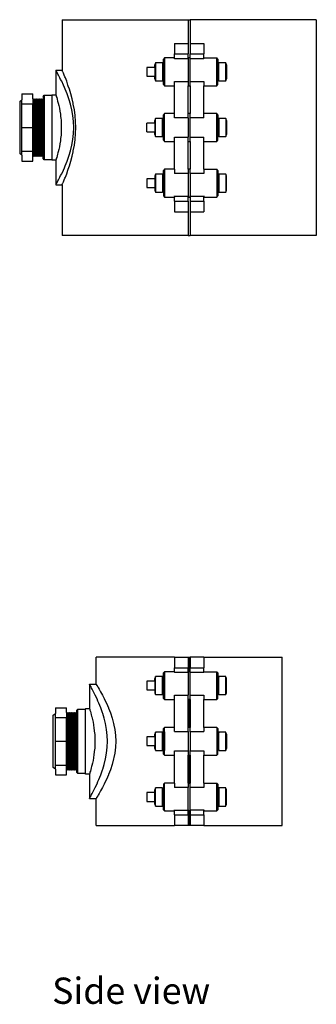
# Model space of a CAD drawing. Units: metres. Extents: x 2.29 to 4.4, y 2.03 to 4.13.
# Drawn here: x 4.07 to 4.35, y 2.04 to 2.98 of the extents above; entities that cross this region are included whole.
import ezdxf

# ---------------------------------------------------------------- set-up
doc = ezdxf.new("R2010")
doc.units = ezdxf.units.M
doc.layers.add('Edges', color=7, linetype='Continuous')
doc.styles.get("Standard").update_dxf_attribs({"font": 'verdana.ttf'})

# ---------------------------------------------------------------- blocks, each defined once
blk = doc.blocks.new('saddle clamp rs')
at = {"layer": 'Edges'}
for p, q in [((-0.45752, 0.13278), (-0.45752, 0.12248)), ((-0.45194, 0.13278), (-0.45752, 0.13278)), ((-0.45194, 0.13278), (-0.45043, 0.13498)), ((-0.45194, 0.13278), (-0.44817, 0.13278)), ((-0.40081, 0.13498), (-0.45043, 0.13498)), ((-0.44817, 0.13278), (-0.44817, 0.12248)), ((-0.44817, 0.13278), (-0.42562, 0.13278)), ((-0.42562, 0.13278), (-0.42562, 0.12248)), ((-0.42562, 0.13278), (-0.40306, 0.13278)), ((-0.40306, 0.13278), (-0.40306, 0.12248)), ((-0.40306, 0.13278), (-0.3993, 0.13278)), ((-0.40081, 0.13498), (-0.3993, 0.13278)), ((-0.39372, 0.13278), (-0.3993, 0.13278)), ((-0.39372, 0.13278), (-0.39372, 0.12248)), ((-0.45752, 0.12248), (-0.45305, 0.12248)), ((-0.45234, 0.12178), (-0.45305, 0.12248)), ((-0.45305, 0.12248), (-0.44817, 0.12248)), ((-0.45305, 0.12108), (-0.45234, 0.12178)), ((-0.39889, 0.12178), (-0.45234, 0.12178)), ((-0.44817, 0.12248), (-0.42562, 0.12248)), ((-0.42562, 0.12248), (-0.40306, 0.12248)), ((-0.39819, 0.12248), (-0.40306, 0.12248)), ((-0.39819, 0.12248), (-0.39889, 0.12178)), ((-0.39889, 0.12178), (-0.39819, 0.12108)), ((-0.39819, 0.12248), (-0.39372, 0.12248)), ((-0.45626, 0.11159), (-0.45512, 0.11267)), ((-0.45512, 0.11267), (-0.45305, 0.11267)), ((-0.45234, 0.12038), (-0.45305, 0.12108)), ((-0.39819, 0.12108), (-0.45305, 0.12108)), ((-0.45305, 0.11967), (-0.45234, 0.12038)), ((-0.45234, 0.11897), (-0.45305, 0.11967)), ((-0.39819, 0.11967), (-0.45305, 0.11967)), ((-0.45305, 0.11827), (-0.45234, 0.11897)), ((-0.45234, 0.11757), (-0.45305, 0.11827)), ((-0.39819, 0.11827), (-0.45305, 0.11827)), ((-0.45305, 0.11687), (-0.45234, 0.11757)), ((-0.45234, 0.11617), (-0.45305, 0.11687)), ((-0.39819, 0.11687), (-0.45305, 0.11687)), ((-0.45305, 0.11547), (-0.45234, 0.11617)), ((-0.45234, 0.11477), (-0.45305, 0.11547)), ((-0.39819, 0.11547), (-0.45305, 0.11547)), ((-0.45305, 0.11407), (-0.45234, 0.11477)), ((-0.45234, 0.11337), (-0.45305, 0.11407)), ((-0.39819, 0.11407), (-0.45305, 0.11407)), ((-0.45305, 0.11267), (-0.45234, 0.11337)), ((-0.39819, 0.11267), (-0.45305, 0.11267)), ((-0.39889, 0.12038), (-0.45234, 0.12038)), ((-0.39889, 0.11897), (-0.45234, 0.11897)), ((-0.39889, 0.11757), (-0.45234, 0.11757)), ((-0.39889, 0.11617), (-0.45234, 0.11617)), ((-0.39889, 0.11477), (-0.45234, 0.11477)), ((-0.39889, 0.11337), (-0.45234, 0.11337)), ((-0.39819, 0.12108), (-0.39889, 0.12038)), ((-0.39889, 0.12038), (-0.39819, 0.11967)), ((-0.39819, 0.11967), (-0.39889, 0.11897)), ((-0.39889, 0.11897), (-0.39819, 0.11827)), ((-0.39819, 0.11827), (-0.39889, 0.11757)), ((-0.39889, 0.11757), (-0.39819, 0.11687)), ((-0.39819, 0.11687), (-0.39889, 0.11617)), ((-0.39889, 0.11617), (-0.39819, 0.11547)), ((-0.39819, 0.11547), (-0.39889, 0.11477)), ((-0.39889, 0.11477), (-0.39819, 0.11407)), ((-0.39819, 0.11407), (-0.39889, 0.11337)), ((-0.39889, 0.11337), (-0.39819, 0.11267)), ((-0.39611, 0.11267), (-0.39819, 0.11267)), ((-0.39611, 0.11267), (-0.39497, 0.11159)), ((-1.03535, 0.10078), (-1.03383, 0.10298)), ((-1.03383, 0.10298), (-0.98422, 0.10298)), ((-0.98422, 0.10298), (-0.9827, 0.10078)), ((-0.45673, 0.10067), (-0.45673, 0.10448)), ((-0.45673, 0.10448), (-0.45626, 0.10448)), ((-0.45626, 0.10448), (-0.45626, 0.11159)), ((-0.39497, 0.11159), (-0.45626, 0.11159)), ((-0.39497, 0.10448), (-0.45626, 0.10448)), ((-0.39497, 0.11159), (-0.39497, 0.10448)), ((-0.39451, 0.10448), (-0.39497, 0.10448)), ((-0.39451, 0.10448), (-0.39451, 0.10067)), ((-1.04092, 0.10078), (-1.04092, 0.09048)), ((-1.03535, 0.10078), (-1.04092, 0.10078)), ((-1.03535, 0.10078), (-1.03158, 0.10078)), ((-1.03158, 0.10078), (-1.03158, 0.09048)), ((-1.03158, 0.10078), (-1.00902, 0.10078)), ((-1.00902, 0.10078), (-1.00902, 0.09048)), ((-1.00902, 0.10078), (-0.98647, 0.10078)), ((-0.98647, 0.10078), (-0.98647, 0.09048)), ((-0.98647, 0.10078), (-0.9827, 0.10078)), ((-0.97713, 0.10078), (-0.9827, 0.10078)), ((-0.97713, 0.10078), (-0.97713, 0.09048)), ((-0.48001, 0.09468), (-0.52812, 0.09468)), ((-0.52812, -0.02533), (-0.52812, 0.09468)), ((-0.45673, 0.10067), (-0.48001, 0.10067)), ((-0.48001, 0.10067), (-0.47971, 0.10037)), ((-0.48001, 0.10067), (-0.48001, 0.09468)), ((-0.48001, 0.09468), (-0.47971, 0.09438)), ((-0.47971, 0.10037), (-0.47904, 0.10015)), ((-0.47971, 0.09438), (-0.47882, 0.09408)), ((-0.47904, 0.10015), (-0.47882, 0.09993)), ((-0.47882, 0.09993), (-0.47735, 0.09906)), ((-0.47882, 0.09408), (-0.47846, 0.09401)), ((-0.47846, 0.09401), (-0.47735, 0.09336)), ((-0.47735, 0.09906), (-0.47622, 0.09859)), ((-0.47622, 0.09859), (-0.47531, 0.09795)), ((-0.47531, 0.09795), (-0.47272, 0.0966)), ((-0.47272, 0.0966), (-0.47132, 0.09602)), ((-0.47132, 0.09602), (-0.46962, 0.09501)), ((-0.46962, 0.09501), (-0.46604, 0.09331)), ((-0.45656, 0.10067), (-0.45673, 0.10067)), ((-0.45656, 0.1005), (-0.45673, 0.10067)), ((-0.45605, 0.10033), (-0.45656, 0.1005)), ((-0.45521, 0.10016), (-0.45605, 0.10033)), ((-0.45509, 0.10015), (-0.45521, 0.10016)), ((-0.45404, 0.09971), (-0.45509, 0.10015)), ((-0.45256, 0.09925), (-0.45404, 0.09971)), ((-0.45079, 0.09882), (-0.45256, 0.09925)), ((-0.4496, 0.09859), (-0.45079, 0.09882)), ((-0.44874, 0.0983), (-0.4496, 0.09859)), ((-0.44644, 0.09769), (-0.44874, 0.0983)), ((-0.44391, 0.09714), (-0.44644, 0.09769)), ((-0.44117, 0.09666), (-0.44391, 0.09714)), ((-0.43827, 0.09627), (-0.44117, 0.09666)), ((-0.43584, 0.09602), (-0.43827, 0.09627)), ((-0.43523, 0.09593), (-0.43584, 0.09602)), ((-0.43209, 0.0956), (-0.43523, 0.09593)), ((-0.42887, 0.09541), (-0.43209, 0.0956)), ((-0.42562, 0.09534), (-0.42887, 0.09541)), ((-0.42237, 0.09541), (-0.42562, 0.09534)), ((-0.41915, 0.0956), (-0.42237, 0.09541)), ((-0.416, 0.09593), (-0.41915, 0.0956)), ((-0.4154, 0.09602), (-0.416, 0.09593)), ((-0.41296, 0.09627), (-0.4154, 0.09602)), ((-0.41006, 0.09666), (-0.41296, 0.09627)), ((-0.40733, 0.09714), (-0.41006, 0.09666)), ((-0.4048, 0.09769), (-0.40733, 0.09714)), ((-0.4025, 0.0983), (-0.4048, 0.09769)), ((-0.40163, 0.09859), (-0.4025, 0.0983)), ((-0.40045, 0.09882), (-0.40163, 0.09859)), ((-0.39867, 0.09925), (-0.40045, 0.09882)), ((-0.3972, 0.09971), (-0.39867, 0.09925)), ((-0.39615, 0.10015), (-0.3972, 0.09971)), ((-0.39603, 0.10016), (-0.39615, 0.10015)), ((-0.39519, 0.10033), (-0.39603, 0.10016)), ((-0.39468, 0.1005), (-0.39519, 0.10033)), ((-0.39451, 0.10067), (-0.39468, 0.1005)), ((-0.37123, 0.10067), (-0.39451, 0.10067)), ((-0.3852, 0.09331), (-0.38161, 0.09501)), ((-0.38161, 0.09501), (-0.37992, 0.09602)), ((-0.37992, 0.09602), (-0.37851, 0.0966)), ((-0.37851, 0.0966), (-0.37593, 0.09795)), ((-0.37593, 0.09795), (-0.37502, 0.09859)), ((-0.37502, 0.09859), (-0.37389, 0.09906)), ((-0.37389, 0.09906), (-0.37241, 0.09993)), ((-0.37389, 0.09336), (-0.37277, 0.09401)), ((-0.37277, 0.09401), (-0.37241, 0.09408)), ((-0.37241, 0.09993), (-0.3722, 0.10015)), ((-0.37241, 0.09408), (-0.37152, 0.09438)), ((-0.3722, 0.10015), (-0.37152, 0.10037)), ((-0.37152, 0.10037), (-0.37123, 0.10067)), ((-0.37123, 0.09468), (-0.37152, 0.09468)), ((-0.37123, 0.09468), (-0.37152, 0.09438)), ((-0.37123, 0.10067), (-0.37123, 0.09468)), ((-0.32312, 0.09468), (-0.37123, 0.09468)), ((-0.32312, 0.09468), (-0.32312, -0.02533)), ((-1.04092, 0.09048), (-1.03645, 0.09048)), ((-1.03575, 0.08978), (-1.03645, 0.09048)), ((-1.03645, 0.09048), (-1.03158, 0.09048)), ((-1.03645, 0.08908), (-1.03575, 0.08978)), ((-1.03575, 0.08838), (-1.03645, 0.08908)), ((-1.03645, 0.08908), (-0.9816, 0.08908)), ((-1.03645, 0.08767), (-1.03575, 0.08838)), ((-1.03575, 0.08697), (-1.03645, 0.08767)), ((-1.03645, 0.08767), (-0.9816, 0.08767)), ((-1.03645, 0.08627), (-1.03575, 0.08697)), ((-1.03575, 0.08557), (-1.03645, 0.08627)), ((-1.03645, 0.08627), (-0.9816, 0.08627)), ((-1.03645, 0.08487), (-1.03575, 0.08557)), ((-1.03575, 0.08417), (-1.03645, 0.08487)), ((-1.03645, 0.08487), (-0.9816, 0.08487)), ((-1.03575, 0.08978), (-0.9823, 0.08978)), ((-1.03575, 0.08838), (-0.9823, 0.08838)), ((-1.03575, 0.08697), (-0.9823, 0.08697)), ((-1.03575, 0.08557), (-0.9823, 0.08557)), ((-1.03158, 0.09048), (-1.00902, 0.09048)), ((-1.00902, 0.09048), (-0.98647, 0.09048)), ((-0.9816, 0.09048), (-0.98647, 0.09048)), ((-0.9816, 0.09048), (-0.9823, 0.08978)), ((-0.9823, 0.08978), (-0.9816, 0.08908)), ((-0.9816, 0.08908), (-0.9823, 0.08838)), ((-0.9823, 0.08838), (-0.9816, 0.08767)), ((-0.9816, 0.08767), (-0.9823, 0.08697)), ((-0.9823, 0.08697), (-0.9816, 0.08627)), ((-0.9816, 0.08627), (-0.9823, 0.08557)), ((-0.9823, 0.08557), (-0.9816, 0.08487)), ((-0.9816, 0.08487), (-0.9823, 0.08417)), ((-0.9816, 0.09048), (-0.97713, 0.09048)), ((-0.47735, 0.09336), (-0.47531, 0.09251)), ((-0.47531, 0.09251), (-0.47376, 0.09203)), ((-0.47376, 0.09203), (-0.47272, 0.09149)), ((-0.47272, 0.09149), (-0.46962, 0.09021)), ((-0.46962, 0.09021), (-0.46604, 0.08902)), ((-0.46604, 0.09331), (-0.46379, 0.09245)), ((-0.46604, 0.08902), (-0.46504, 0.08875)), ((-0.46504, 0.08875), (-0.46201, 0.08759)), ((-0.46379, 0.09245), (-0.46201, 0.09155)), ((-0.46201, 0.09155), (-0.45759, 0.08972)), ((-0.46201, 0.08759), (-0.45759, 0.08622)), ((-0.45759, 0.08972), (-0.45281, 0.08814)), ((-0.45759, 0.08622), (-0.45281, 0.08503)), ((-0.45281, 0.08814), (-0.45204, 0.08794)), ((-0.45281, 0.08503), (-0.44866, 0.08422)), ((-0.45204, 0.08794), (-0.44774, 0.08652)), ((-0.44774, 0.08652), (-0.44243, 0.08519)), ((-0.44243, 0.08519), (-0.43693, 0.08423)), ((-0.43693, 0.08423), (-0.4313, 0.08366)), ((-0.41993, 0.08366), (-0.41431, 0.08423)), ((-0.41431, 0.08423), (-0.40881, 0.08519)), ((-0.40881, 0.08519), (-0.40349, 0.08652)), ((-0.40349, 0.08652), (-0.3992, 0.08794)), ((-0.40257, 0.08422), (-0.39842, 0.08503)), ((-0.3992, 0.08794), (-0.39842, 0.08814)), ((-0.39842, 0.08814), (-0.39365, 0.08972)), ((-0.39842, 0.08503), (-0.39365, 0.08622)), ((-0.39365, 0.08972), (-0.38922, 0.09155)), ((-0.39365, 0.08622), (-0.38922, 0.08759)), ((-0.38922, 0.09155), (-0.38744, 0.09245)), ((-0.38922, 0.08759), (-0.3862, 0.08875)), ((-0.38744, 0.09245), (-0.3852, 0.09331)), ((-0.3862, 0.08875), (-0.3852, 0.08902)), ((-0.3852, 0.08902), (-0.38161, 0.09021)), ((-0.38161, 0.09021), (-0.37851, 0.09149)), ((-0.37851, 0.09149), (-0.37747, 0.09203)), ((-0.37747, 0.09203), (-0.37593, 0.09251)), ((-0.37593, 0.09251), (-0.37389, 0.09336)), ((-1.03967, 0.07959), (-1.03853, 0.08067)), ((-1.03967, 0.07248), (-1.03967, 0.07959)), ((-1.03967, 0.07959), (-0.97838, 0.07959)), ((-1.03853, 0.08067), (-1.03645, 0.08067)), ((-1.03645, 0.08347), (-1.03575, 0.08417)), ((-1.03575, 0.08277), (-1.03645, 0.08347)), ((-1.03645, 0.08347), (-0.9816, 0.08347)), ((-1.03645, 0.08207), (-1.03575, 0.08277)), ((-1.03575, 0.08137), (-1.03645, 0.08207)), ((-1.03645, 0.08207), (-0.9816, 0.08207)), ((-1.03645, 0.08067), (-1.03575, 0.08137)), ((-1.03645, 0.08067), (-0.9816, 0.08067)), ((-1.03575, 0.08417), (-0.9823, 0.08417)), ((-1.03575, 0.08277), (-0.9823, 0.08277)), ((-1.03575, 0.08137), (-0.9823, 0.08137)), ((-0.9823, 0.08417), (-0.9816, 0.08347)), ((-0.9816, 0.08347), (-0.9823, 0.08277)), ((-0.9823, 0.08277), (-0.9816, 0.08207)), ((-0.9816, 0.08207), (-0.9823, 0.08137)), ((-0.9823, 0.08137), (-0.9816, 0.08067)), ((-0.9816, 0.08067), (-0.97952, 0.08067)), ((-0.97952, 0.08067), (-0.97838, 0.07959)), ((-0.97838, 0.07959), (-0.97838, 0.07248)), ((-0.44866, 0.08422), (-0.44774, 0.08398)), ((-0.44774, 0.08398), (-0.44243, 0.08294)), ((-0.44243, 0.08294), (-0.43693, 0.08219)), ((-0.43693, 0.08219), (-0.4313, 0.08173)), ((-0.4313, 0.08366), (-0.42562, 0.08346)), ((-0.4313, 0.08173), (-0.42562, 0.08158)), ((-0.42562, 0.08346), (-0.41993, 0.08366)), ((-0.42562, 0.08158), (-0.41993, 0.08173)), ((-0.41993, 0.08173), (-0.41431, 0.08219)), ((-0.41431, 0.08219), (-0.40881, 0.08294)), ((-0.40881, 0.08294), (-0.40349, 0.08398)), ((-0.40349, 0.08398), (-0.40257, 0.08422)), ((-1.04014, 0.06867), (-1.06342, 0.06867)), ((-1.06342, 0.06867), (-1.06312, 0.06837)), ((-1.06342, 0.06867), (-1.06342, 0.06231)), ((-1.06312, 0.06837), (-1.06245, 0.06815)), ((-1.06245, 0.06815), (-1.06223, 0.06793)), ((-1.06223, 0.06793), (-1.06076, 0.06706)), ((-1.06076, 0.06706), (-1.05963, 0.06659)), ((-1.05963, 0.06659), (-1.05871, 0.06595)), ((-1.05871, 0.06595), (-1.05613, 0.0646)), ((-1.04014, 0.06867), (-1.04014, 0.07248)), ((-1.04014, 0.07248), (-1.03967, 0.07248)), ((-1.03997, 0.06867), (-1.04014, 0.06867)), ((-1.03997, 0.0685), (-1.04014, 0.06867)), ((-1.03946, 0.06833), (-1.03997, 0.0685)), ((-1.03967, 0.07248), (-0.97838, 0.07248)), ((-1.03861, 0.06816), (-1.03946, 0.06833)), ((-1.0385, 0.06815), (-1.03861, 0.06816)), ((-1.03745, 0.06771), (-1.0385, 0.06815)), ((-1.03597, 0.06725), (-1.03745, 0.06771)), ((-1.0342, 0.06682), (-1.03597, 0.06725)), ((-1.03301, 0.06659), (-1.0342, 0.06682)), ((-1.03215, 0.0663), (-1.03301, 0.06659)), ((-1.02984, 0.06569), (-1.03215, 0.0663)), ((-1.02731, 0.06514), (-1.02984, 0.06569)), ((-0.98821, 0.06569), (-0.99074, 0.06514)), ((-0.9859, 0.0663), (-0.98821, 0.06569)), ((-0.98504, 0.06659), (-0.9859, 0.0663)), ((-0.98385, 0.06682), (-0.98504, 0.06659)), ((-0.98208, 0.06725), (-0.98385, 0.06682)), ((-0.9806, 0.06771), (-0.98208, 0.06725)), ((-0.97955, 0.06815), (-0.9806, 0.06771)), ((-0.97944, 0.06816), (-0.97955, 0.06815)), ((-0.97859, 0.06833), (-0.97944, 0.06816)), ((-0.97808, 0.0685), (-0.97859, 0.06833)), ((-0.97791, 0.07248), (-0.97838, 0.07248)), ((-0.97791, 0.06867), (-0.97808, 0.06867)), ((-0.97791, 0.06867), (-0.97808, 0.0685)), ((-0.97791, 0.07248), (-0.97791, 0.06867)), ((-0.95463, 0.06867), (-0.97791, 0.06867)), ((-0.96192, 0.0646), (-0.95933, 0.06595)), ((-0.95933, 0.06595), (-0.95842, 0.06659)), ((-0.95842, 0.06659), (-0.95729, 0.06706)), ((-0.95729, 0.06706), (-0.95582, 0.06793)), ((-0.95582, 0.06793), (-0.9556, 0.06815)), ((-0.9556, 0.06815), (-0.95493, 0.06837)), ((-0.95493, 0.06837), (-0.95463, 0.06867)), ((-0.95463, 0.06867), (-0.95463, 0.06231)), ((-1.08905, 0.06231), (-1.06342, 0.06231)), ((-1.08905, 0.06231), (-1.08905, -0.01233)), ((-1.06312, 0.06201), (-1.06342, 0.06231)), ((-1.06255, 0.06182), (-1.06312, 0.06201)), ((-1.06223, 0.0615), (-1.06255, 0.06182)), ((-1.06076, 0.06063), (-1.06223, 0.0615)), ((-1.06013, 0.06037), (-1.06076, 0.06063)), ((-1.05871, 0.05938), (-1.06013, 0.06037)), ((-1.05613, 0.05802), (-1.05871, 0.05938)), ((-1.05613, 0.0646), (-1.05473, 0.06402)), ((-1.056, 0.05797), (-1.05613, 0.05802)), ((-1.05303, 0.05621), (-1.056, 0.05797)), ((-1.05473, 0.06402), (-1.05303, 0.06301)), ((-1.05303, 0.06301), (-1.04945, 0.06131)), ((-1.04972, 0.05464), (-1.05303, 0.05621)), ((-1.04945, 0.06131), (-1.0472, 0.06045)), ((-1.0472, 0.06045), (-1.04542, 0.05955)), ((-1.04542, 0.05955), (-1.041, 0.05772)), ((-1.041, 0.05772), (-1.03622, 0.05614)), ((-1.02458, 0.06466), (-1.02731, 0.06514)), ((-1.02168, 0.06427), (-1.02458, 0.06466)), ((-1.01925, 0.06402), (-1.02168, 0.06427)), ((-1.01864, 0.06393), (-1.01925, 0.06402)), ((-1.01549, 0.0636), (-1.01864, 0.06393)), ((-1.01228, 0.06341), (-1.01549, 0.0636)), ((-1.00902, 0.06334), (-1.01228, 0.06341)), ((-1.00577, 0.06341), (-1.00902, 0.06334)), ((-1.00256, 0.0636), (-1.00577, 0.06341)), ((-0.99941, 0.06393), (-1.00256, 0.0636)), ((-0.9988, 0.06402), (-0.99941, 0.06393)), ((-0.99637, 0.06427), (-0.9988, 0.06402)), ((-0.99347, 0.06466), (-0.99637, 0.06427)), ((-0.99074, 0.06514), (-0.99347, 0.06466)), ((-0.98183, 0.05614), (-0.97705, 0.05772)), ((-0.97705, 0.05772), (-0.97263, 0.05955)), ((-0.97263, 0.05955), (-0.97085, 0.06045)), ((-0.97085, 0.06045), (-0.9686, 0.06131)), ((-0.9686, 0.06131), (-0.96502, 0.06301)), ((-0.96502, 0.05621), (-0.96833, 0.05464)), ((-0.96502, 0.06301), (-0.96332, 0.06402)), ((-0.96205, 0.05797), (-0.96502, 0.05621)), ((-0.96332, 0.06402), (-0.96192, 0.0646)), ((-0.96192, 0.05802), (-0.96205, 0.05797)), ((-0.95933, 0.05938), (-0.96192, 0.05802)), ((-0.95792, 0.06037), (-0.95933, 0.05938)), ((-0.95729, 0.06063), (-0.95792, 0.06037)), ((-0.95582, 0.0615), (-0.95729, 0.06063)), ((-0.9555, 0.06182), (-0.95582, 0.0615)), ((-0.95493, 0.06201), (-0.9555, 0.06182)), ((-0.95493, 0.06231), (-0.95463, 0.06231)), ((-0.95463, 0.06231), (-0.95493, 0.06201)), ((-0.95463, 0.06231), (-0.929, 0.06231)), ((-0.929, -0.01233), (-0.929, 0.06231)), ((-1.04945, 0.05447), (-1.04972, 0.05464)), ((-1.04542, 0.05242), (-1.04945, 0.05447)), ((-1.041, 0.05059), (-1.04542, 0.05242)), ((-1.04051, 0.05043), (-1.041, 0.05059)), ((-1.03622, 0.04862), (-1.04051, 0.05043)), ((-1.03622, 0.05614), (-1.03545, 0.05594)), ((-1.03115, 0.04694), (-1.03622, 0.04862)), ((-1.03545, 0.05594), (-1.03115, 0.05452)), ((-1.03115, 0.05452), (-1.02583, 0.05319)), ((-1.02583, 0.04562), (-1.03115, 0.04694)), ((-1.02583, 0.05319), (-1.02033, 0.05223)), ((-1.02033, 0.05223), (-1.01471, 0.05166)), ((-1.01471, 0.05166), (-1.00902, 0.05146)), ((-1.00902, 0.05146), (-1.00334, 0.05166)), ((-1.00334, 0.05166), (-0.99772, 0.05223)), ((-0.99772, 0.05223), (-0.99222, 0.05319)), ((-0.99222, 0.05319), (-0.9869, 0.05452)), ((-0.9869, 0.04694), (-0.99222, 0.04562)), ((-0.9869, 0.05452), (-0.9826, 0.05594)), ((-0.98183, 0.04862), (-0.9869, 0.04694)), ((-0.9826, 0.05594), (-0.98183, 0.05614)), ((-0.97754, 0.05043), (-0.98183, 0.04862)), ((-0.97705, 0.05059), (-0.97754, 0.05043)), ((-0.97263, 0.05242), (-0.97705, 0.05059)), ((-0.9686, 0.05447), (-0.97263, 0.05242)), ((-0.96833, 0.05464), (-0.9686, 0.05447)), ((-1.02445, 0.04538), (-1.02583, 0.04562)), ((-1.02033, 0.04449), (-1.02445, 0.04538)), ((-1.01471, 0.04376), (-1.02033, 0.04449)), ((-1.00902, 0.04352), (-1.01471, 0.04376)), ((-1.00334, 0.04376), (-1.00902, 0.04352)), ((-0.99772, 0.04449), (-1.00334, 0.04376)), ((-0.9936, 0.04538), (-0.99772, 0.04449)), ((-0.99222, 0.04562), (-0.9936, 0.04538)), ((-1.06608, 0.01394), (-1.06608, 0.00643)), ((-1.05781, 0.01394), (-1.06608, 0.01394)), ((-1.05781, 0.00643), (-1.05781, 0.01394)), ((-1.01316, 0.01394), (-1.01316, 0.00643)), ((-1.00491, 0.01394), (-1.01316, 0.01394)), ((-1.00491, 0.00643), (-1.00491, 0.01394)), ((-0.96022, 0.01394), (-0.96022, 0.00643)), ((-0.95199, 0.01394), (-0.96022, 0.01394)), ((-0.95199, 0.00643), (-0.95199, 0.01394)), ((-0.48265, 0.01394), (-0.48268, 0.00643)), ((-0.4744, 0.01394), (-0.48265, 0.01394)), ((-0.4744, 0.00643), (-0.4744, 0.01394)), ((-0.42976, 0.01394), (-0.42976, 0.00643)), ((-0.42976, 0.01394), (-0.4215, 0.01394)), ((-0.4215, 0.00643), (-0.4215, 0.01394)), ((-0.37681, 0.01394), (-0.37681, 0.00643)), ((-0.36858, 0.01394), (-0.37681, 0.01394)), ((-0.36858, 0.00643), (-0.36858, 0.01394)), ((-1.07052, 0.00565), (-1.07052, -0.00102)), ((-1.07052, 0.00565), (-1.07047, 0.00565)), ((-1.0687, 0.00643), (-1.07047, 0.00565)), ((-1.07047, 0.00565), (-1.05342, 0.00565)), ((-1.0687, 0.00643), (-1.06608, 0.00643)), ((-1.06608, 0.00643), (-1.05781, 0.00643)), ((-1.05781, 0.00643), (-1.05519, 0.00643)), ((-1.05342, 0.00565), (-1.05519, 0.00643)), ((-1.05342, 0.00565), (-1.05337, 0.00565)), ((-1.05337, -0.00102), (-1.05337, 0.00565)), ((-1.0176, 0.00565), (-1.0176, -0.00102)), ((-1.01755, 0.00565), (-1.0176, 0.00565)), ((-1.01578, 0.00643), (-1.01755, 0.00565)), ((-1.01755, 0.00565), (-1.0005, 0.00565)), ((-1.01578, 0.00643), (-1.01316, 0.00643)), ((-1.00491, 0.00643), (-1.01316, 0.00643)), ((-1.00491, 0.00643), (-1.00227, 0.00643)), ((-1.0005, 0.00565), (-1.00227, 0.00643)), ((-1.0005, 0.00565), (-1.00045, 0.00565)), ((-1.00045, -0.00102), (-1.00045, 0.00565)), ((-0.96463, 0.00565), (-0.96468, 0.00565)), ((-0.96468, 0.00565), (-0.96468, -0.00102)), ((-0.96286, 0.00643), (-0.96463, 0.00565)), ((-0.96463, 0.00565), (-0.94758, 0.00565)), ((-0.96022, 0.00643), (-0.96286, 0.00643)), ((-0.95199, 0.00643), (-0.96022, 0.00643)), ((-0.95199, 0.00643), (-0.94935, 0.00643)), ((-0.94758, 0.00565), (-0.94935, 0.00643)), ((-0.94758, 0.00565), (-0.94753, 0.00565)), ((-0.94753, -0.00102), (-0.94753, 0.00565)), ((-0.48711, 0.00565), (-0.48711, -0.00102)), ((-0.48711, 0.00565), (-0.48706, 0.00565)), ((-0.48529, 0.00643), (-0.48706, 0.00565)), ((-0.47001, 0.00565), (-0.48706, 0.00565)), ((-0.48268, 0.00643), (-0.48529, 0.00643)), ((-0.4744, 0.00643), (-0.48268, 0.00643)), ((-0.47179, 0.00643), (-0.4744, 0.00643)), ((-0.47001, 0.00565), (-0.47179, 0.00643)), ((-0.47001, 0.00565), (-0.46997, 0.00565)), ((-0.46997, -0.00102), (-0.46997, 0.00565)), ((-0.43414, 0.00565), (-0.43419, 0.00565)), ((-0.43419, 0.00565), (-0.43419, -0.00102)), ((-0.43237, 0.00643), (-0.43414, 0.00565)), ((-0.43414, 0.00565), (-0.41709, 0.00565)), ((-0.43237, 0.00643), (-0.42976, 0.00643)), ((-0.4215, 0.00643), (-0.42976, 0.00643)), ((-0.4215, 0.00643), (-0.41887, 0.00643)), ((-0.41709, 0.00565), (-0.41887, 0.00643)), ((-0.41705, 0.00565), (-0.41709, 0.00565)), ((-0.41705, -0.00102), (-0.41705, 0.00565)), ((-0.38122, 0.00565), (-0.38127, 0.00565)), ((-0.38127, 0.00565), (-0.38127, -0.00102)), ((-0.37945, 0.00643), (-0.38122, 0.00565)), ((-0.36417, 0.00565), (-0.38122, 0.00565)), ((-0.37945, 0.00643), (-0.37681, 0.00643)), ((-0.36858, 0.00643), (-0.37681, 0.00643)), ((-0.36858, 0.00643), (-0.36594, 0.00643)), ((-0.36417, 0.00565), (-0.36594, 0.00643)), ((-0.36412, 0.00565), (-0.36417, 0.00565)), ((-0.36412, -0.00102), (-0.36412, 0.00565)), ((-1.07402, -0.0018), (-1.0752, -0.00299)), ((-1.0752, -0.00299), (-1.0752, -0.01233)), ((-1.07432, -0.00299), (-1.0752, -0.00299)), ((-1.07432, -0.00299), (-1.07405, -0.00299)), ((-1.07405, -0.00299), (-1.04869, -0.00299)), ((-1.07402, -0.0018), (-1.0687, -0.0018)), ((-1.07047, -0.00102), (-1.07052, -0.00102)), ((-1.07047, -0.00102), (-1.0687, -0.0018)), ((-1.07047, -0.00102), (-1.05342, -0.00102)), ((-1.05519, -0.0018), (-1.0687, -0.0018)), ((-1.05519, -0.0018), (-1.05342, -0.00102)), ((-1.04987, -0.0018), (-1.05519, -0.0018)), ((-1.05342, -0.00102), (-1.05337, -0.00102)), ((-1.04869, -0.00299), (-1.04987, -0.0018)), ((-1.04869, -0.01233), (-1.04869, -0.00299)), ((-1.0211, -0.0018), (-1.02228, -0.00299)), ((-1.02228, -0.00299), (-1.02228, -0.01233)), ((-1.02228, -0.00299), (-1.0182, -0.00299)), ((-1.0211, -0.0018), (-1.01578, -0.0018)), ((-1.0182, -0.00299), (-1.01789, -0.00299)), ((-1.00016, -0.00299), (-1.01789, -0.00299)), ((-1.01755, -0.00102), (-1.0176, -0.00102)), ((-1.01755, -0.00102), (-1.01578, -0.0018)), ((-1.01755, -0.00102), (-1.0005, -0.00102)), ((-1.00227, -0.0018), (-1.01578, -0.0018)), ((-1.00227, -0.0018), (-1.0005, -0.00102)), ((-1.00227, -0.0018), (-0.99695, -0.0018)), ((-1.00045, -0.00102), (-1.0005, -0.00102)), ((-1.00016, -0.00299), (-0.99985, -0.00299)), ((-0.99985, -0.00299), (-0.99577, -0.00299)), ((-0.99577, -0.00299), (-0.99695, -0.0018)), ((-0.99577, -0.01233), (-0.99577, -0.00299)), ((-0.96818, -0.0018), (-0.96936, -0.00299)), ((-0.96936, -0.00299), (-0.96936, -0.01233)), ((-0.94285, -0.00299), (-0.96936, -0.00299)), ((-0.96818, -0.0018), (-0.96286, -0.0018)), ((-0.96463, -0.00102), (-0.96468, -0.00102)), ((-0.96463, -0.00102), (-0.96286, -0.0018)), ((-0.96463, -0.00102), (-0.94758, -0.00102)), ((-0.94935, -0.0018), (-0.96286, -0.0018)), ((-0.94935, -0.0018), (-0.94758, -0.00102)), ((-0.94935, -0.0018), (-0.94403, -0.0018)), ((-0.94758, -0.00102), (-0.94753, -0.00102)), ((-0.94285, -0.00299), (-0.94403, -0.0018)), ((-0.94285, -0.01233), (-0.94285, -0.00299)), ((-0.49062, -0.0018), (-0.49179, -0.00299)), ((-0.49179, -0.00299), (-0.49179, -0.01233)), ((-0.49091, -0.00299), (-0.49179, -0.00299)), ((-0.49091, -0.00299), (-0.49064, -0.00299)), ((-0.46529, -0.00299), (-0.49064, -0.00299)), ((-0.48529, -0.0018), (-0.49062, -0.0018)), ((-0.48711, -0.00102), (-0.48706, -0.00102)), ((-0.48706, -0.00102), (-0.48529, -0.0018)), ((-0.47001, -0.00102), (-0.48706, -0.00102)), ((-0.47179, -0.0018), (-0.48529, -0.0018)), ((-0.47179, -0.0018), (-0.47001, -0.00102)), ((-0.47179, -0.0018), (-0.46646, -0.0018)), ((-0.47001, -0.00102), (-0.46997, -0.00102)), ((-0.46529, -0.00299), (-0.46646, -0.0018)), ((-0.46529, -0.01233), (-0.46529, -0.00299)), ((-0.43769, -0.0018), (-0.43887, -0.00299)), ((-0.43887, -0.00299), (-0.43887, -0.01233)), ((-0.43887, -0.00299), (-0.41237, -0.00299)), ((-0.43769, -0.0018), (-0.43237, -0.0018)), ((-0.43414, -0.00102), (-0.43419, -0.00102)), ((-0.43414, -0.00102), (-0.43237, -0.0018)), ((-0.43414, -0.00102), (-0.41709, -0.00102)), ((-0.43237, -0.0018), (-0.41887, -0.0018)), ((-0.41887, -0.0018), (-0.41709, -0.00102)), ((-0.41887, -0.0018), (-0.41354, -0.0018)), ((-0.41705, -0.00102), (-0.41709, -0.00102)), ((-0.41237, -0.00299), (-0.41354, -0.0018)), ((-0.41237, -0.01233), (-0.41237, -0.00299)), ((-0.38477, -0.0018), (-0.38595, -0.00299)), ((-0.38595, -0.00299), (-0.38595, -0.01233)), ((-0.35944, -0.00299), (-0.38595, -0.00299)), ((-0.38477, -0.0018), (-0.37945, -0.0018)), ((-0.38122, -0.00102), (-0.38127, -0.00102)), ((-0.38122, -0.00102), (-0.37945, -0.0018)), ((-0.36417, -0.00102), (-0.38122, -0.00102)), ((-0.36594, -0.0018), (-0.37945, -0.0018)), ((-0.36594, -0.0018), (-0.36417, -0.00102)), ((-0.36594, -0.0018), (-0.36062, -0.0018)), ((-0.36412, -0.00102), (-0.36417, -0.00102)), ((-0.35944, -0.00299), (-0.36062, -0.0018)), ((-0.35944, -0.01233), (-0.35944, -0.00299)), ((-1.07893, -0.01233), (-1.08905, -0.01233)), ((-1.08905, -0.02533), (-1.08905, -0.01233)), ((-1.07893, -0.01233), (-1.07893, -0.02533)), ((-1.07893, -0.01233), (-1.0752, -0.01233)), ((-1.0752, -0.01233), (-1.07432, -0.01233)), ((-1.07432, -0.01233), (-1.07405, -0.01233)), ((-1.07432, -0.01233), (-1.07432, -0.02533)), ((-1.05277, -0.02533), (-1.05277, -0.01233)), ((-1.04869, -0.01233), (-1.05277, -0.01233)), ((-1.04869, -0.01233), (-1.02228, -0.01233)), ((-1.02228, -0.01233), (-1.0182, -0.01233)), ((-1.0182, -0.01233), (-1.0182, -0.02533)), ((-0.99985, -0.01233), (-0.99985, -0.02533)), ((-0.99985, -0.01233), (-0.99577, -0.01233)), ((-0.99577, -0.01233), (-0.96936, -0.01233)), ((-0.96936, -0.01233), (-0.96528, -0.01233)), ((-0.96528, -0.01233), (-0.96528, -0.02533)), ((-0.94373, -0.02533), (-0.94373, -0.01233)), ((-0.94285, -0.01233), (-0.94373, -0.01233)), ((-0.94285, -0.01233), (-0.93912, -0.01233)), ((-0.93912, -0.01233), (-0.93912, -0.02533)), ((-0.929, -0.01233), (-0.93912, -0.01233)), ((-0.929, -0.01233), (-0.929, -0.02533)), ((-0.50564, -0.01233), (-0.50564, -0.02533)), ((-0.49552, -0.01233), (-0.50564, -0.01233)), ((-0.49552, -0.01233), (-0.49552, -0.02533)), ((-0.49552, -0.01233), (-0.49179, -0.01233)), ((-0.49091, -0.01233), (-0.49179, -0.01233)), ((-0.49091, -0.01233), (-0.49064, -0.01233)), ((-0.49091, -0.01233), (-0.49091, -0.02533)), ((-0.46937, -0.02533), (-0.46937, -0.01233)), ((-0.46529, -0.01233), (-0.46937, -0.01233)), ((-0.46529, -0.01233), (-0.43887, -0.01233)), ((-0.43887, -0.01233), (-0.43479, -0.01233)), ((-0.43479, -0.01233), (-0.43479, -0.02533)), ((-0.41645, -0.02533), (-0.41645, -0.01233)), ((-0.41645, -0.01233), (-0.41237, -0.01233)), ((-0.41237, -0.01233), (-0.38595, -0.01233)), ((-0.38595, -0.01233), (-0.38187, -0.01233)), ((-0.38187, -0.01233), (-0.38187, -0.02533)), ((-0.36032, -0.02533), (-0.36032, -0.01233)), ((-0.36032, -0.01233), (-0.35944, -0.01233)), ((-0.35944, -0.01233), (-0.35572, -0.01233)), ((-0.35572, -0.01233), (-0.35572, -0.02533)), ((-0.34559, -0.01233), (-0.35572, -0.01233)), ((-0.34559, -0.01233), (-0.34559, -0.02533)), ((-1.07893, -0.02533), (-1.08905, -0.02533)), ((-1.08905, -0.02733), (-1.08905, -0.02533)), ((-1.07513, -0.02633), (-1.08905, -0.02633)), ((-1.07893, -0.02733), (-1.08905, -0.02733)), ((-1.08905, -0.04033), (-1.08905, -0.02733)), ((-1.07893, -0.02533), (-1.0752, -0.02533)), ((-1.07893, -0.02733), (-1.07893, -0.04033)), ((-1.0752, -0.02733), (-1.07893, -0.02733)), ((-1.0752, -0.02533), (-1.0752, -0.02733)), ((-1.0752, -0.02533), (-1.07432, -0.02533)), ((-1.0752, -0.02733), (-1.07432, -0.02733)), ((-1.07455, -0.02633), (-1.07491, -0.02633)), ((-1.07405, -0.02533), (-1.07432, -0.02533)), ((-1.07432, -0.04033), (-1.07432, -0.02733)), ((-1.07432, -0.02733), (-1.07405, -0.02733)), ((-1.07405, -0.02533), (-1.05277, -0.02533)), ((-1.07405, -0.02733), (-1.05277, -0.02733)), ((-1.04869, -0.02533), (-1.05277, -0.02533)), ((-1.05277, -0.04033), (-1.05277, -0.02733)), ((-1.05277, -0.02733), (-1.04869, -0.02733)), ((-1.04898, -0.02633), (-1.04934, -0.02633)), ((-1.02228, -0.02633), (-1.04877, -0.02633)), ((-1.04869, -0.02733), (-1.04869, -0.02533)), ((-1.04869, -0.02533), (-1.02228, -0.02533)), ((-1.02228, -0.02733), (-1.04869, -0.02733)), ((-1.02228, -0.02533), (-1.02228, -0.02733)), ((-1.0182, -0.02533), (-1.02228, -0.02533)), ((-1.02228, -0.02733), (-1.0182, -0.02733)), ((-1.02199, -0.02633), (-1.0222, -0.02633)), ((-1.01789, -0.02533), (-1.0182, -0.02533)), ((-1.0182, -0.02733), (-1.01789, -0.02733)), ((-1.0182, -0.02733), (-1.0182, -0.04033)), ((-1.00016, -0.02533), (-1.01789, -0.02533)), ((-1.00016, -0.02733), (-1.01789, -0.02733)), ((-0.99985, -0.02533), (-1.00016, -0.02533)), ((-1.00016, -0.02733), (-0.99985, -0.02733)), ((-0.99985, -0.02533), (-0.99577, -0.02533)), ((-0.99985, -0.02733), (-0.99985, -0.04033)), ((-0.99985, -0.02733), (-0.99577, -0.02733)), ((-0.96928, -0.02633), (-0.99606, -0.02633)), ((-0.99577, -0.02733), (-0.99577, -0.02533)), ((-0.99577, -0.02533), (-0.96936, -0.02533)), ((-0.96936, -0.02733), (-0.99577, -0.02733)), ((-0.96936, -0.02533), (-0.96936, -0.02733)), ((-0.96936, -0.02533), (-0.96528, -0.02533)), ((-0.96936, -0.02733), (-0.96528, -0.02733)), ((-0.96871, -0.02633), (-0.96907, -0.02633)), ((-0.94373, -0.02533), (-0.96528, -0.02533)), ((-0.96528, -0.02733), (-0.96528, -0.04033)), ((-0.96528, -0.02733), (-0.94373, -0.02733)), ((-0.94285, -0.02533), (-0.94373, -0.02533)), ((-0.94373, -0.04033), (-0.94373, -0.02733)), ((-0.94373, -0.02733), (-0.94285, -0.02733)), ((-0.929, -0.02633), (-0.94292, -0.02633)), ((-0.94285, -0.02733), (-0.94285, -0.02533)), ((-0.94285, -0.02533), (-0.93912, -0.02533)), ((-0.94285, -0.02733), (-0.93912, -0.02733)), ((-0.929, -0.02533), (-0.93912, -0.02533)), ((-0.929, -0.02733), (-0.93912, -0.02733)), ((-0.93912, -0.02733), (-0.93912, -0.04033)), ((-0.929, -0.02533), (-0.929, -0.02733)), ((-0.929, -0.04033), (-0.929, -0.02733)), ((-0.50564, -0.02533), (-0.52812, -0.02533)), ((-0.52812, -0.02533), (-0.52812, -0.02733)), ((-0.50564, -0.02733), (-0.52812, -0.02733)), ((-0.52812, -0.14734), (-0.52812, -0.02733)), ((-0.49552, -0.02533), (-0.50564, -0.02533)), ((-0.50564, -0.02733), (-0.50564, -0.04033)), ((-0.49552, -0.02733), (-0.50564, -0.02733)), ((-0.49552, -0.02533), (-0.49179, -0.02533)), ((-0.49552, -0.02733), (-0.49552, -0.04033)), ((-0.49179, -0.02733), (-0.49552, -0.02733)), ((-0.49179, -0.02533), (-0.49179, -0.02733)), ((-0.49091, -0.02533), (-0.49179, -0.02533)), ((-0.49179, -0.02733), (-0.49091, -0.02733)), ((-0.49064, -0.02533), (-0.49091, -0.02533)), ((-0.49091, -0.02733), (-0.49064, -0.02733)), ((-0.49091, -0.02733), (-0.49091, -0.04033)), ((-0.46937, -0.02533), (-0.49064, -0.02533)), ((-0.46937, -0.02733), (-0.49064, -0.02733)), ((-0.46529, -0.02533), (-0.46937, -0.02533)), ((-0.46937, -0.04033), (-0.46937, -0.02733)), ((-0.46937, -0.02733), (-0.46529, -0.02733)), ((-0.46529, -0.02733), (-0.46529, -0.02533)), ((-0.46529, -0.02533), (-0.43887, -0.02533)), ((-0.43887, -0.02733), (-0.46529, -0.02733)), ((-0.43887, -0.02533), (-0.43887, -0.02733)), ((-0.43887, -0.02533), (-0.43479, -0.02533)), ((-0.43887, -0.02733), (-0.43479, -0.02733)), ((-0.41645, -0.02533), (-0.43479, -0.02533)), ((-0.43479, -0.02733), (-0.43479, -0.04033)), ((-0.43479, -0.02733), (-0.41645, -0.02733)), ((-0.41645, -0.02533), (-0.41237, -0.02533)), ((-0.41645, -0.04033), (-0.41645, -0.02733)), ((-0.41645, -0.02733), (-0.41237, -0.02733)), ((-0.41237, -0.02733), (-0.41237, -0.02533)), ((-0.41237, -0.02533), (-0.38595, -0.02533)), ((-0.38595, -0.02733), (-0.41237, -0.02733)), ((-0.38595, -0.02533), (-0.38595, -0.02733)), ((-0.38187, -0.02533), (-0.38595, -0.02533)), ((-0.38595, -0.02733), (-0.38187, -0.02733)), ((-0.36032, -0.02533), (-0.38187, -0.02533)), ((-0.38187, -0.02733), (-0.38187, -0.04033)), ((-0.38187, -0.02733), (-0.36032, -0.02733)), ((-0.35944, -0.02533), (-0.36032, -0.02533)), ((-0.36032, -0.04033), (-0.36032, -0.02733)), ((-0.36032, -0.02733), (-0.35944, -0.02733)), ((-0.35944, -0.02733), (-0.35944, -0.02533)), ((-0.35944, -0.02533), (-0.35572, -0.02533)), ((-0.35944, -0.02733), (-0.35572, -0.02733)), ((-0.34559, -0.02533), (-0.35572, -0.02533)), ((-0.35572, -0.02733), (-0.35572, -0.04033)), ((-0.34559, -0.02733), (-0.35572, -0.02733)), ((-0.32312, -0.02533), (-0.34559, -0.02533)), ((-0.34559, -0.02733), (-0.34559, -0.04033)), ((-0.32312, -0.02733), (-0.34559, -0.02733)), ((-0.32312, -0.02533), (-0.32312, -0.02733)), ((-0.32312, -0.14734), (-0.32312, -0.02733)), ((-1.07893, -0.04033), (-1.08905, -0.04033)), ((-1.08905, -0.04033), (-1.08905, -0.11498)), ((-1.07893, -0.04033), (-1.0752, -0.04033)), ((-1.0752, -0.04033), (-1.0752, -0.0525)), ((-1.0752, -0.04033), (-1.07432, -0.04033)), ((-1.07405, -0.04033), (-1.07432, -0.04033)), ((-1.04869, -0.04033), (-1.05277, -0.04033)), ((-1.04869, -0.04033), (-1.04869, -0.0525)), ((-1.04869, -0.04033), (-1.02228, -0.04033)), ((-1.02228, -0.04033), (-1.02228, -0.0525)), ((-1.0182, -0.04033), (-1.02228, -0.04033)), ((-0.99577, -0.04033), (-0.99985, -0.04033)), ((-0.99577, -0.0525), (-0.99577, -0.04033)), ((-0.99577, -0.04033), (-0.96936, -0.04033)), ((-0.96936, -0.04033), (-0.96936, -0.0525)), ((-0.96528, -0.04033), (-0.96936, -0.04033)), ((-0.94285, -0.04033), (-0.94373, -0.04033)), ((-0.94285, -0.04033), (-0.94285, -0.0525)), ((-0.94285, -0.04033), (-0.93912, -0.04033)), ((-0.929, -0.04033), (-0.93912, -0.04033)), ((-0.929, -0.04033), (-0.929, -0.11498)), ((-0.49552, -0.04033), (-0.50564, -0.04033)), ((-0.49552, -0.04033), (-0.49179, -0.04033)), ((-0.49179, -0.04033), (-0.49179, -0.0525)), ((-0.49091, -0.04033), (-0.49179, -0.04033)), ((-0.49064, -0.04033), (-0.49091, -0.04033)), ((-0.46529, -0.04033), (-0.46937, -0.04033)), ((-0.46529, -0.04033), (-0.46529, -0.0525)), ((-0.46529, -0.04033), (-0.43887, -0.04033)), ((-0.43887, -0.04033), (-0.43887, -0.0525)), ((-0.43887, -0.04033), (-0.43479, -0.04033)), ((-0.41645, -0.04033), (-0.41237, -0.04033)), ((-0.41237, -0.0525), (-0.41237, -0.04033)), ((-0.41237, -0.04033), (-0.38595, -0.04033)), ((-0.38595, -0.04033), (-0.38595, -0.0525)), ((-0.38187, -0.04033), (-0.38595, -0.04033)), ((-0.36032, -0.04033), (-0.35944, -0.04033)), ((-0.35944, -0.04033), (-0.35944, -0.0525)), ((-0.35944, -0.04033), (-0.35572, -0.04033)), ((-0.34559, -0.04033), (-0.35572, -0.04033)), ((-1.0752, -0.0525), (-1.07402, -0.05369)), ((-1.0752, -0.0525), (-1.04869, -0.0525)), ((-1.0687, -0.05369), (-1.07402, -0.05369)), ((-1.07052, -0.05447), (-1.07047, -0.05447)), ((-1.07052, -0.05447), (-1.07052, -0.06114)), ((-1.0687, -0.05369), (-1.07047, -0.05447)), ((-1.05342, -0.05447), (-1.07047, -0.05447)), ((-1.05519, -0.05369), (-1.0687, -0.05369)), ((-1.05342, -0.05447), (-1.05519, -0.05369)), ((-1.04987, -0.05369), (-1.05519, -0.05369)), ((-1.05342, -0.05447), (-1.05337, -0.05447)), ((-1.05337, -0.06114), (-1.05337, -0.05447)), ((-1.04987, -0.05369), (-1.04869, -0.0525)), ((-1.02228, -0.0525), (-1.0211, -0.05369)), ((-1.0182, -0.0525), (-1.02228, -0.0525)), ((-1.0211, -0.05369), (-1.01578, -0.05369)), ((-1.01789, -0.0525), (-1.0182, -0.0525)), ((-1.00016, -0.0525), (-1.01789, -0.0525)), ((-1.01755, -0.05447), (-1.0176, -0.05447)), ((-1.0176, -0.05447), (-1.0176, -0.06114)), ((-1.01578, -0.05369), (-1.01755, -0.05447)), ((-1.01755, -0.05447), (-1.0005, -0.05447)), ((-1.00227, -0.05369), (-1.01578, -0.05369)), ((-1.0005, -0.05447), (-1.00227, -0.05369)), ((-0.99695, -0.05369), (-1.00227, -0.05369)), ((-1.0005, -0.05447), (-1.00045, -0.05447)), ((-1.00045, -0.06114), (-1.00045, -0.05447)), ((-0.99985, -0.0525), (-1.00016, -0.0525)), ((-0.99577, -0.0525), (-0.99985, -0.0525)), ((-0.99695, -0.05369), (-0.99577, -0.0525)), ((-0.96936, -0.0525), (-0.96818, -0.05369)), ((-0.96936, -0.0525), (-0.94285, -0.0525)), ((-0.96818, -0.05369), (-0.96286, -0.05369)), ((-0.96463, -0.05447), (-0.96468, -0.05447)), ((-0.96468, -0.05447), (-0.96468, -0.06114)), ((-0.96286, -0.05369), (-0.96463, -0.05447)), ((-0.96463, -0.05447), (-0.94758, -0.05447)), ((-0.94935, -0.05369), (-0.96286, -0.05369)), ((-0.94758, -0.05447), (-0.94935, -0.05369)), ((-0.94403, -0.05369), (-0.94935, -0.05369)), ((-0.94758, -0.05447), (-0.94753, -0.05447)), ((-0.94753, -0.06114), (-0.94753, -0.05447)), ((-0.94403, -0.05369), (-0.94285, -0.0525)), ((-0.49179, -0.0525), (-0.49062, -0.05369)), ((-0.46529, -0.0525), (-0.49179, -0.0525)), ((-0.48529, -0.05369), (-0.49062, -0.05369)), ((-0.48711, -0.05447), (-0.48711, -0.06114)), ((-0.48711, -0.05447), (-0.48706, -0.05447)), ((-0.48529, -0.05369), (-0.48706, -0.05447)), ((-0.47001, -0.05447), (-0.48706, -0.05447)), ((-0.47179, -0.05369), (-0.48529, -0.05369)), ((-0.47001, -0.05447), (-0.47179, -0.05369)), ((-0.46646, -0.05369), (-0.47179, -0.05369)), ((-0.47001, -0.05447), (-0.46997, -0.05447)), ((-0.46997, -0.06114), (-0.46997, -0.05447)), ((-0.46646, -0.05369), (-0.46529, -0.0525)), ((-0.43887, -0.0525), (-0.43769, -0.05369)), ((-0.43887, -0.0525), (-0.41237, -0.0525)), ((-0.43769, -0.05369), (-0.43237, -0.05369)), ((-0.43414, -0.05447), (-0.43419, -0.05447)), ((-0.43419, -0.05447), (-0.43419, -0.06114)), ((-0.43237, -0.05369), (-0.43414, -0.05447)), ((-0.41709, -0.05447), (-0.43414, -0.05447)), ((-0.41887, -0.05369), (-0.43237, -0.05369)), ((-0.41709, -0.05447), (-0.41887, -0.05369)), ((-0.41354, -0.05369), (-0.41887, -0.05369)), ((-0.41705, -0.05447), (-0.41709, -0.05447)), ((-0.41705, -0.06114), (-0.41705, -0.05447)), ((-0.41354, -0.05369), (-0.41237, -0.0525)), ((-0.38595, -0.0525), (-0.38477, -0.05369)), ((-0.38595, -0.0525), (-0.35944, -0.0525)), ((-0.38477, -0.05369), (-0.37945, -0.05369)), ((-0.38122, -0.05447), (-0.38127, -0.05447)), ((-0.38127, -0.05447), (-0.38127, -0.06114)), ((-0.37945, -0.05369), (-0.38122, -0.05447)), ((-0.38122, -0.05447), (-0.36417, -0.05447)), ((-0.36594, -0.05369), (-0.37945, -0.05369)), ((-0.36417, -0.05447), (-0.36594, -0.05369)), ((-0.36062, -0.05369), (-0.36594, -0.05369)), ((-0.36417, -0.05447), (-0.36412, -0.05447)), ((-0.36412, -0.06114), (-0.36412, -0.05447)), ((-0.36062, -0.05369), (-0.35944, -0.0525)), ((-1.07052, -0.06114), (-1.07047, -0.06114)), ((-1.07047, -0.06114), (-1.0687, -0.06193)), ((-1.07047, -0.06114), (-1.05342, -0.06114)), ((-1.0687, -0.06193), (-1.05519, -0.06193)), ((-1.05519, -0.06193), (-1.05342, -0.06114)), ((-1.05342, -0.06114), (-1.05337, -0.06114)), ((-1.01755, -0.06114), (-1.0176, -0.06114)), ((-1.01755, -0.06114), (-1.01578, -0.06193)), ((-1.01755, -0.06114), (-1.0005, -0.06114)), ((-1.00227, -0.06193), (-1.01578, -0.06193)), ((-1.00227, -0.06193), (-1.0005, -0.06114)), ((-1.0005, -0.06114), (-1.00045, -0.06114)), ((-0.96463, -0.06114), (-0.96468, -0.06114)), ((-0.96463, -0.06114), (-0.96286, -0.06193)), ((-0.96463, -0.06114), (-0.94758, -0.06114)), ((-0.96286, -0.06193), (-0.94935, -0.06193)), ((-0.94935, -0.06193), (-0.94758, -0.06114)), ((-0.94758, -0.06114), (-0.94753, -0.06114)), ((-0.48711, -0.06114), (-0.48706, -0.06114)), ((-0.48706, -0.06114), (-0.48529, -0.06193)), ((-0.47001, -0.06114), (-0.48706, -0.06114)), ((-0.48529, -0.06193), (-0.47179, -0.06193)), ((-0.47179, -0.06193), (-0.47001, -0.06114)), ((-0.46997, -0.06114), (-0.47001, -0.06114)), ((-0.43414, -0.06114), (-0.43419, -0.06114)), ((-0.43414, -0.06114), (-0.43237, -0.06193)), ((-0.41709, -0.06114), (-0.43414, -0.06114)), ((-0.41887, -0.06193), (-0.43237, -0.06193)), ((-0.41887, -0.06193), (-0.41709, -0.06114)), ((-0.41705, -0.06114), (-0.41709, -0.06114)), ((-0.38122, -0.06114), (-0.38127, -0.06114)), ((-0.38122, -0.06114), (-0.37945, -0.06193)), ((-0.38122, -0.06114), (-0.36417, -0.06114)), ((-0.36594, -0.06193), (-0.37945, -0.06193)), ((-0.36594, -0.06193), (-0.36417, -0.06114)), ((-0.36412, -0.06114), (-0.36417, -0.06114)), ((-1.08905, -0.11498), (-0.929, -0.11498)), ((-0.32312, -0.14734), (-0.52812, -0.14734))]:
    blk.add_line(p, q, dxfattribs=at)

msp = doc.modelspace()

# ---------------------------------------------------------------- block references
at = {"rotation": 90}
msp.add_blockref('saddle clamp rs', (4.20606, 3.30082), dxfattribs=at)

# ---------------------------------------------------------------- texts
msp.add_text('Side view', height=0.024938).set_placement((4.10197, 2.04226))

doc.saveas('drawing.dxf')
